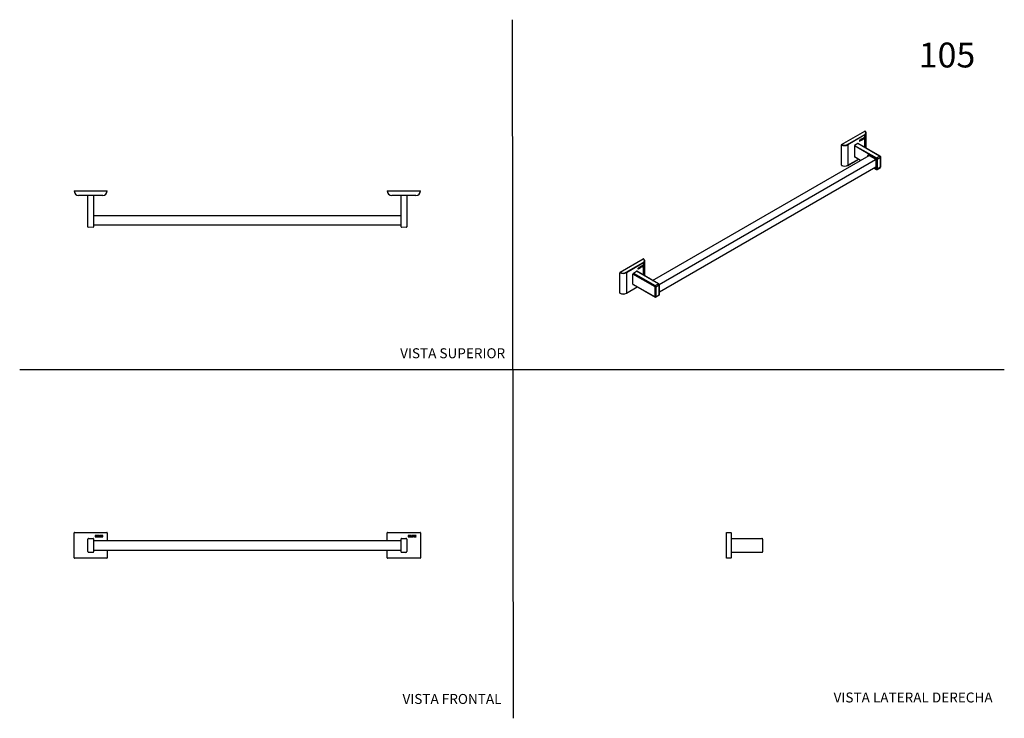
# Model space of a CAD drawing. Units: millimetres. Extents: x 0 to 594, y 0 to 421.
import ezdxf
from ezdxf.enums import TextEntityAlignment as Align
from ezdxf.lldxf.tags import DXFTag

# ---------------------------------------------------------------- set-up
doc = ezdxf.new("R2010")
doc.units = ezdxf.units.MM
for name, color, linetype in [('1-03-0018', 7, 'Continuous'), ('1-03-0019', 7, 'Continuous'), ('1-03-0087', 7, 'Continuous'), ('Default', 7, 'Continuous'), ('PIJA', 7, 'Continuous')]:
    doc.layers.add(name, color=color, linetype=linetype)
doc.styles.add('SEACAD_Arial', font='arial.ttf')
doc.styles.add('SEACAD_ArialB', font='arialbd.ttf')
tags = doc.linetypes.add('HIDDEN2', pattern=[4.7625, 3.175, -1.5875]).pattern_tags.tags
tags[6:7] = [DXFTag(74, 4), DXFTag(75, 0), DXFTag(340, '0'), DXFTag(46, 0.0), DXFTag(50, 0.0), DXFTag(44, 0.0), DXFTag(45, 0.0)]
tags[4:5] = [DXFTag(74, 4), DXFTag(75, 0), DXFTag(340, '0'), DXFTag(46, 0.0), DXFTag(50, 0.0), DXFTag(44, 0.0), DXFTag(45, 0.0)]

# ---------------------------------------------------------------- blocks, each defined once
blk = doc.blocks.new('SE')
at = {"layer": '1-03-0018', "color": 7, "linetype": 'Continuous'}
for p, q in [((41.01, 107.52), (41.01, 107.76)), ((41.01, 100.54), (41.01, 107.52)), ((41.49, 108.24), (44.21, 108.24)), ((44.44, 108), (44.44, 107.52)), ((44.44, 107.52), (44.44, 100.54)), ((229.91, 107.52), (229.91, 108)), ((229.91, 100.54), (229.91, 107.52)), ((230.15, 108.24), (232.86, 108.24)), ((233.34, 107.76), (233.34, 107.52)), ((233.34, 107.52), (233.34, 100.54)), ((41.01, 100.3), (41.01, 100.54)), ((44.21, 99.82), (41.49, 99.82)), ((44.44, 100.54), (44.44, 100.06)), ((229.91, 100.06), (229.91, 100.54)), ((232.86, 99.82), (230.15, 99.82)), ((233.34, 100.54), (233.34, 100.3))]:
    blk.add_line(p, q, dxfattribs=at)
for centre, radius, start, end in [((41.49, 107.76), 0.48, 90, 180), ((44.21, 108), 0.236, 0, 90), ((230.15, 108), 0.236, 90, 180), ((232.86, 107.76), 0.48, 0, 90), ((41.49, 100.3), 0.48, 180, 270), ((44.21, 100.06), 0.236, 270, 0), ((230.15, 100.06), 0.236, 180, 270), ((232.86, 100.3), 0.48, 270, 0)]:
    blk.add_arc(centre, radius, start, end, dxfattribs=at)
at = {"layer": '1-03-0019', "color": 7, "linetype": 'Continuous'}
for p, q in [((32.7, 96.48), (32.7, 111.58)), ((32.89, 111.76), (35.45, 111.76)), ((35.45, 111.76), (50, 111.76)), ((45.6, 109.96), (45.37, 109.96)), ((45.37, 109.96), (45.37, 109.2)), ((45.37, 109.2), (45.6, 109.2)), ((45.6, 109.68), (45.6, 109.96)), ((45.83, 109.68), (45.6, 109.68)), ((45.6, 109.2), (45.6, 109.48)), ((45.6, 109.48), (45.83, 109.48)), ((46.07, 109.96), (45.83, 109.96)), ((45.83, 109.96), (45.83, 109.68)), ((45.83, 109.48), (45.83, 109.2)), ((45.83, 109.2), (46.07, 109.2)), ((46.07, 109.2), (46.07, 109.96)), ((46.3, 109.96), (46.3, 109.2)), ((46.95, 109.96), (46.3, 109.96)), ((46.3, 109.2), (46.95, 109.2)), ((46.54, 109.4), (46.54, 109.76)), ((46.54, 109.76), (46.95, 109.76)), ((46.95, 109.4), (46.54, 109.4)), ((46.71, 109.67), (46.55, 109.49)), ((46.55, 109.49), (46.89, 109.49)), ((46.89, 109.67), (46.71, 109.67)), ((46.89, 109.49), (46.89, 109.67)), ((46.95, 109.76), (46.95, 109.96)), ((46.95, 109.2), (46.95, 109.4)), ((47.15, 109.96), (47.15, 109.2)), ((47.38, 109.96), (47.15, 109.96)), ((47.15, 109.2), (47.73, 109.2)), ((47.38, 109.4), (47.38, 109.96)), ((47.73, 109.4), (47.38, 109.4)), ((47.91, 109.96), (47.68, 109.96)), ((47.68, 109.96), (47.91, 109.2)), ((47.73, 109.2), (47.73, 109.4)), ((48.05, 109.53), (47.91, 109.96)), ((47.91, 109.2), (48.18, 109.2)), ((48.18, 109.96), (48.05, 109.53)), ((48.18, 109.2), (48.41, 109.96)), ((48.41, 109.96), (48.18, 109.96)), ((48.53, 109.96), (48.53, 109.2)), ((49.17, 109.96), (48.53, 109.96)), ((48.53, 109.2), (49.17, 109.2)), ((48.76, 109.4), (48.76, 109.76)), ((48.76, 109.76), (49.17, 109.76)), ((49.17, 109.4), (48.76, 109.4)), ((48.94, 109.67), (48.78, 109.49)), ((48.78, 109.49), (49.12, 109.49)), ((49.12, 109.67), (48.94, 109.67)), ((49.12, 109.49), (49.12, 109.67)), ((49.17, 109.76), (49.17, 109.96)), ((49.17, 109.2), (49.17, 109.4)), ((49.58, 109.96), (49.32, 109.96)), ((49.32, 109.96), (49.57, 109.58)), ((49.57, 109.58), (49.32, 109.2)), ((49.32, 109.2), (49.58, 109.2)), ((49.7, 109.78), (49.58, 109.96)), ((49.58, 109.2), (49.7, 109.38)), ((49.82, 109.96), (49.7, 109.78)), ((49.7, 109.38), (49.82, 109.2)), ((50, 109.96), (49.82, 109.96)), ((49.82, 109.2), (50, 109.2)), ((49.83, 109.58), (50, 109.84)), ((50, 109.33), (49.83, 109.58)), ((50, 111.76), (52.57, 111.76)), ((50.08, 109.96), (50, 109.96)), ((50, 109.84), (50.08, 109.96)), ((50.08, 109.2), (50, 109.33)), ((50, 109.2), (50.08, 109.2)), ((52.75, 111.58), (52.75, 106.89)), ((221.6, 106.89), (221.6, 111.58)), ((221.79, 111.76), (224.35, 111.76)), ((224.35, 111.76), (238.9, 111.76)), ((234.5, 109.96), (234.27, 109.96)), ((234.27, 109.96), (234.27, 109.2)), ((234.27, 109.2), (234.5, 109.2)), ((234.5, 109.68), (234.5, 109.96)), ((234.73, 109.68), (234.5, 109.68)), ((234.5, 109.2), (234.5, 109.48)), ((234.5, 109.48), (234.73, 109.48)), ((234.97, 109.96), (234.73, 109.96)), ((234.73, 109.96), (234.73, 109.68)), ((234.73, 109.48), (234.73, 109.2)), ((234.73, 109.2), (234.97, 109.2)), ((234.97, 109.2), (234.97, 109.96)), ((235.2, 109.96), (235.2, 109.2)), ((235.85, 109.96), (235.2, 109.96)), ((235.2, 109.2), (235.85, 109.2)), ((235.44, 109.4), (235.44, 109.76)), ((235.44, 109.76), (235.85, 109.76)), ((235.85, 109.4), (235.44, 109.4)), ((235.61, 109.67), (235.45, 109.49)), ((235.45, 109.49), (235.79, 109.49)), ((235.79, 109.67), (235.61, 109.67)), ((235.79, 109.49), (235.79, 109.67)), ((235.85, 109.76), (235.85, 109.96)), ((235.85, 109.2), (235.85, 109.4)), ((236.05, 109.96), (236.05, 109.2)), ((236.28, 109.96), (236.05, 109.96)), ((236.05, 109.2), (236.63, 109.2)), ((236.28, 109.4), (236.28, 109.96)), ((236.63, 109.4), (236.28, 109.4)), ((236.81, 109.96), (236.58, 109.96)), ((236.58, 109.96), (236.81, 109.2)), ((236.63, 109.2), (236.63, 109.4)), ((236.95, 109.53), (236.81, 109.96)), ((236.81, 109.2), (237.08, 109.2)), ((237.08, 109.96), (236.95, 109.53)), ((237.08, 109.2), (237.31, 109.96)), ((237.31, 109.96), (237.08, 109.96)), ((237.43, 109.96), (237.43, 109.2)), ((238.07, 109.96), (237.43, 109.96)), ((237.43, 109.2), (238.07, 109.2)), ((237.66, 109.4), (237.66, 109.76)), ((237.66, 109.76), (238.07, 109.76)), ((238.07, 109.4), (237.66, 109.4)), ((237.84, 109.67), (237.68, 109.49)), ((237.68, 109.49), (238.02, 109.49)), ((238.02, 109.67), (237.84, 109.67)), ((238.02, 109.49), (238.02, 109.67)), ((238.07, 109.76), (238.07, 109.96)), ((238.07, 109.2), (238.07, 109.4)), ((238.48, 109.96), (238.22, 109.96)), ((238.22, 109.96), (238.47, 109.58)), ((238.47, 109.58), (238.22, 109.2)), ((238.22, 109.2), (238.48, 109.2)), ((238.6, 109.78), (238.48, 109.96)), ((238.48, 109.2), (238.6, 109.38)), ((238.72, 109.96), (238.6, 109.78)), ((238.6, 109.38), (238.72, 109.2)), ((238.9, 109.96), (238.72, 109.96)), ((238.72, 109.2), (238.9, 109.2)), ((238.73, 109.58), (238.9, 109.84)), ((238.9, 109.33), (238.73, 109.58)), ((238.9, 111.76), (241.47, 111.76)), ((238.98, 109.96), (238.9, 109.96)), ((238.9, 109.84), (238.98, 109.96)), ((238.98, 109.2), (238.9, 109.33)), ((238.9, 109.2), (238.98, 109.2)), ((241.65, 111.58), (241.65, 96.48)), ((52.75, 101.17), (52.75, 96.48)), ((221.6, 96.48), (221.6, 101.17)), ((35.45, 96.3), (32.89, 96.3)), ((50, 96.3), (35.45, 96.3)), ((52.57, 96.3), (50, 96.3)), ((224.35, 96.3), (221.79, 96.3)), ((238.9, 96.3), (224.35, 96.3)), ((241.47, 96.3), (238.9, 96.3))]:
    blk.add_line(p, q, dxfattribs=at)
for centre, start, end in [((32.89, 111.58), 90, 180), ((52.57, 111.58), 0, 90), ((221.79, 111.58), 90, 180), ((241.47, 111.58), 0, 90), ((32.89, 96.48), 180, 270), ((52.57, 96.48), 270, 0), ((221.79, 96.48), 180, 270), ((241.47, 96.48), 270, 0)]:
    blk.add_arc(centre, 0.183, start, end, dxfattribs=at)
at = {"layer": '1-03-0087', "color": 7, "linetype": 'Continuous'}
for p, q in [((44.44, 106.89), (229.91, 106.89)), ((44.44, 101.17), (229.91, 101.17))]:
    blk.add_line(p, q, dxfattribs=at)
blk = doc.blocks.new('SE1')
at = {"layer": '1-03-0018', "color": 7, "linetype": 'Continuous'}
for p, q in [((41.01, 296.18), (41.01, 315.11)), ((44.44, 315.11), (44.44, 296.55)), ((229.91, 296.55), (229.91, 315.11)), ((233.34, 315.11), (233.34, 296.18)), ((41.01, 296.12), (41.01, 296.18)), ((44.2, 295.83), (41.25, 295.88)), ((44.44, 296.55), (44.44, 296.07)), ((229.91, 296.07), (229.91, 296.55)), ((233.11, 295.88), (230.15, 295.83)), ((233.34, 296.18), (233.34, 296.12))]:
    blk.add_line(p, q, dxfattribs=at)
for centre, start, end in [((41.25, 296.12), 180, 269), ((44.21, 296.07), 269, 0), ((230.15, 296.07), 180, 271), ((233.11, 296.12), 271, 0)]:
    blk.add_arc(centre, 0.236, start, end, dxfattribs=at)
at = {"layer": '1-03-0019', "color": 7, "linetype": 'Continuous'}
for p, q in [((32.7, 317.86), (32.89, 317.86)), ((32.89, 317.86), (52.57, 317.86)), ((50, 315.11), (35.45, 315.11)), ((52.57, 317.86), (52.75, 317.86)), ((221.6, 317.86), (221.79, 317.86)), ((221.79, 317.86), (241.47, 317.86)), ((238.9, 315.11), (224.35, 315.11)), ((241.47, 317.86), (241.65, 317.86))]:
    blk.add_line(p, q, dxfattribs=at)
for centre, start, end in [((35.45, 317.86), 180, 270), ((50, 317.86), 270, 0), ((224.35, 317.86), 180, 270), ((238.9, 317.86), 270, 0)]:
    blk.add_arc(centre, 2.75, start, end, dxfattribs=at)
at = {"layer": '1-03-0087', "color": 7, "linetype": 'Continuous'}
for p, q in [((44.44, 302.95), (229.91, 302.95)), ((44.44, 297.24), (229.91, 297.24))]:
    blk.add_line(p, q, dxfattribs=at)
blk = doc.blocks.new('SE2')
at = {"layer": '1-03-0018', "color": 7, "linetype": 'Continuous'}
for p, q in [((503.36, 344.95), (503.36, 338.46)), ((516.49, 337.37), (503.36, 344.95)), ((505.45, 346.35), (503.53, 345.24)), ((503.53, 345.24), (516.66, 337.66)), ((518.54, 338.79), (505.45, 346.35)), ((518.96, 338.71), (505.69, 346.37)), ((511.55, 338.84), (511.55, 339.02)), ((512.22, 339.41), (515.74, 337.37)), ((512.31, 339.19), (515.84, 337.15)), ((516.66, 337.66), (518.54, 338.79)), ((503.36, 338.46), (507.13, 336.29)), ((503.41, 338.35), (507.06, 336.25)), ((516.28, 336.4), (516.28, 332.33)), ((516.41, 336.21), (516.41, 332.14)), ((516.83, 331.08), (516.83, 336.79)), ((519.22, 338.02), (517.17, 336.79)), ((517.17, 336.79), (517.17, 331.08)), ((519.22, 332.31), (519.22, 338.02)), ((519.29, 332.4), (519.29, 338.11)), ((515.14, 331.58), (516.54, 330.78)), ((515.21, 331.62), (516.49, 330.88)), ((515.74, 331.75), (515.59, 331.84)), ((517.02, 330.76), (519.06, 331.97)), ((517.17, 331.08), (519.22, 332.31)), ((369.79, 261.54), (369.79, 267.63)), ((383.18, 259.91), (369.79, 267.63)), ((370.13, 268.22), (372.05, 269.33)), ((370.13, 268.22), (383.22, 260.66)), ((385.17, 261.75), (372.05, 269.33)), ((385.29, 261.76), (372.17, 269.34)), ((369.79, 261.54), (383.18, 253.82)), ((369.89, 261.32), (383.16, 253.66)), ((383.22, 260.66), (385.17, 261.75)), ((383.22, 253.98), (383.22, 259.69)), ((385.68, 260.87), (383.55, 259.69)), ((383.55, 259.69), (383.55, 253.98)), ((385.68, 255.17), (385.68, 260.87)), ((385.75, 255.27), (385.75, 260.97)), ((383.42, 253.66), (385.53, 254.84)), ((383.55, 253.98), (385.68, 255.17))]:
    blk.add_line(p, q, dxfattribs=at)
for centre, radius, start, end in [((511.88, 339.67), 0.733, 242.85375, 259.34838), ((518.42, 337.98), 0.824, 26.31501, 81.24604), ((518.72, 338.22), 0.543, 20.45775, 63.83564), ((514.94, 336.13), 1.48, 3.02516, 56.97484), ((515.28, 336.33), 0.998, 3.60236, 55.62741), ((518.31, 338.08), 0.976, 2.04048, 20.2073), ((516.48, 331.71), 0.733, 160.65162, 177.14625), ((518.95, 332.24), 0.283, 291.65131, 331.00731), ((518.77, 332.39), 0.52, 326.71427, 1.69405), ((384.77, 260.93), 0.981, 2.18441, 57.81933), ((384.89, 260.18), 1.74, 163.8522, 189.05542), ((379.42, 258.75), 4.26, 17.27581, 26.7231), ((383.29, 253.87), 0.244, 237.32413, 301.48926), ((385.29, 255.24), 0.466, 300.66696, 3.49185)]:
    blk.add_arc(centre, radius, start, end, dxfattribs=at)
for centre, major_axis, ratio, start_param, end_param in [((503.53, 345.05), (-0.118, -0.205), 0.57735, 3.926991, 5.497787), ((505.45, 345.96), (-0.24, -0.416), 0.57735, 3.141593, 3.926991), ((503.53, 338.56), (0.118, 0.205), 0.57735, 2.356194, 3.141593), ((516.66, 337.47), (-0.118, -0.205), 0.57735, 3.926991, 5.497787), ((516.49, 336.98), (0.24, -0.416), 0.57735, 0.785246, 2.356042), ((516.66, 337.08), (-0.361, 0.619), 0.580663, 3.924028, 5.494824), ((517, 336.88), (0.236, 0), 0.57735, 3.926991, 5.51524), ((519.01, 338.33), (-0.221, -0.084), 0.218473, 2.219085, 3.141013), ((518.71, 338.31), (0.361, -0.619), 0.580663, 0.782435, 1.296893), ((519.05, 338.11), (-0.236, 0), 0.57735, 2.373648, 3.141411), ((516.49, 331.28), (-0.24, 0.416), 0.57735, 2.356042, 3.926839), ((516.66, 330.98), (0.118, 0.205), 0.57735, 2.356194, 3.141435), ((517, 331.18), (0.236, 0), 0.57735, 3.926991, 5.51524), ((516.66, 331.37), (-0.361, 0.619), 0.580663, 3.157073, 3.924028), ((518.71, 332.6), (0.361, -0.619), 0.580663, 0.267976, 0.782435), ((519.01, 332.24), (-0.195, 0.133), 0.786725, 2.795032, 3.13993), ((519.05, 332.4), (-0.236, 0), 0.57735, 2.373648, 3.141593), ((370.13, 267.83), (-0.24, -0.416), 0.57735, 3.926991, 5.497787), ((372.05, 269.14), (-0.118, -0.205), 0.57735, 3.141593, 3.926991), ((370.13, 261.74), (0.24, 0.416), 0.57735, 2.356194, 3.141593), ((385.17, 261.56), (-0.118, -0.205), 0.57735, 3.141345, 3.926991), ((385.17, 261.17), (0.355, -0.622), 0.574018, 0.788191, 2.358988), ((383.34, 260), (-0.221, -0.084), 0.218473, 0.633095, 2.188697), ((382.88, 259.88), (0.24, -0.416), 0.57735, 0.785246, 1.299704), ((383.39, 259.79), (-0.236, 0), 0.57735, 0.785398, 2.338741), ((383.05, 259.98), (0.355, -0.622), 0.574018, 0.788191, 1.30265), ((385.51, 260.97), (-0.236, 0), 0.57735, 2.338741, 3.141575), ((382.88, 254.18), (0.24, -0.416), 0.57735, 0.270787, 0.785246), ((383.34, 253.91), (-0.195, 0.133), 0.786725, 1.209042, 2.764645), ((383.39, 254.08), (-0.236, 0), 0.57735, 0.785398, 2.338741), ((383.05, 254.28), (0.355, -0.622), 0.574018, 0.273733, 0.788191), ((385.17, 255.46), (-0.355, 0.622), 0.574018, 3.13581, 3.929784), ((385.51, 255.27), (-0.236, 0), 0.57735, 2.338741, 3.141593)]:
    blk.add_ellipse(centre, major_axis=major_axis, ratio=ratio, start_param=start_param, end_param=end_param, dxfattribs=at)
for points, knots in [([(511.55, 339.02), (511.55, 339.07), (511.55, 339.12), (511.57, 339.21), (511.58, 339.25), (511.61, 339.32), (511.63, 339.36), (511.68, 339.41), (511.71, 339.44), (511.77, 339.47), (511.81, 339.48), (511.88, 339.5), (511.92, 339.5), (512, 339.49), (512.04, 339.48), (512.13, 339.45), (512.17, 339.43), (512.22, 339.41)], [0, 0, 0, 0, 0.125, 0.125, 0.25, 0.25, 0.375, 0.375, 0.5, 0.5, 0.625, 0.625, 0.75, 0.75, 0.875, 0.875, 1, 1, 1, 1]), ([(512.22, 339.41), (512.22, 339.36), (512.22, 339.31), (512.26, 339.24), (512.28, 339.21), (512.31, 339.19), (512.31, 339.19), (512.31, 339.19)], [0, 0, 0, 0, 0.25, 0.25, 0.5, 0.5, 0.5084466, 0.5084466, 0.5084466, 0.5084466]), ([(512.25, 339.22), (512.25, 339.22), (512.25, 339.22), (512.28, 339.21), (512.3, 339.2), (512.31, 339.19), (512.31, 339.19)], [0.5353941, 0.5353941, 0.5353941, 0.5353941, 0.714197, 0.8844418, 0.9893881, 1, 1, 1, 1]), ([(518.54, 338.79), (518.68, 338.8), (518.83, 338.78), (518.95, 338.72), (518.95, 338.71), (518.96, 338.71)], [0, 0, 0, 0, 0.5, 0.5, 0.5215374, 0.5215374, 0.5215374, 0.5215374]), ([(515.84, 337.15), (515.84, 337.15), (515.84, 337.16), (515.81, 337.17), (515.78, 337.2), (515.75, 337.28), (515.74, 337.32), (515.74, 337.37)], [0.4919974, 0.4919974, 0.4919974, 0.4919974, 0.5, 0.5, 0.75, 0.75, 1, 1, 1, 1]), ([(516.28, 336.39), (516.28, 336.36), (516.29, 336.33), (516.34, 336.26), (516.37, 336.23), (516.41, 336.21)], [0.5093334, 0.5093334, 0.5093334, 0.5093334, 0.75, 0.75, 1, 1, 1, 1]), ([(516.41, 332.14), (516.41, 332.09), (516.41, 332.04), (516.39, 331.95), (516.38, 331.91), (516.35, 331.83), (516.32, 331.8), (516.28, 331.74), (516.25, 331.72), (516.19, 331.68), (516.15, 331.67), (516.08, 331.66), (516.04, 331.66), (515.96, 331.66), (515.92, 331.67), (515.83, 331.7), (515.79, 331.72), (515.74, 331.75)], [0, 0, 0, 0, 0.125, 0.125, 0.25, 0.25, 0.375, 0.375, 0.5, 0.5, 0.625, 0.625, 0.75, 0.75, 0.875, 0.875, 1, 1, 1, 1]), ([(516.28, 332.33), (516.28, 332.33), (516.28, 332.32), (516.27, 332.29), (516.27, 332.26), (516.27, 332.26), (516.27, 332.26)], [0, 0, 0, 0, 0.020692, 0.0487953, 0.3268272, 0.4828918, 0.4828918, 0.4828918, 0.4828918]), ([(516.28, 332.33), (516.28, 332.33), (516.28, 332.33), (516.28, 332.29), (516.29, 332.26), (516.34, 332.19), (516.37, 332.16), (516.41, 332.14)], [0.4915534, 0.4915534, 0.4915534, 0.4915534, 0.5, 0.5, 0.75, 0.75, 1, 1, 1, 1]), ([(516.54, 330.78), (516.58, 330.75), (516.67, 330.71), (516.83, 330.69), (516.97, 330.71), (517.02, 330.76), (517.02, 330.76)], [0, 0, 0, 0, 0.249694, 0.613035, 0.945705, 1, 1, 1, 1])]:
    blk.add_open_spline(points, degree=3, knots=knots, dxfattribs=at)
for points in [[(519.06, 331.97), (519.1, 332), (519.13, 332.03), (519.15, 332.06)], [(383.16, 253.66), (383.15, 253.67), (383.15, 253.72), (383.18, 253.82)], [(383.49, 253.73), (383.46, 253.7), (383.44, 253.67), (383.42, 253.66)]]:
    blk.add_open_spline(points, degree=3, dxfattribs=at)
at = {"layer": '1-03-0019', "color": 7, "linetype": 'Continuous'}
for p, q in [((495.67, 345.83), (509.59, 353.86)), ((499.3, 345.83), (509.59, 351.77)), ((509.72, 351.54), (499.43, 345.6)), ((509.72, 350.22), (509.72, 351.54)), ((510.53, 343.58), (510.53, 352.66)), ((495.54, 333.27), (495.54, 345.6)), ((499.43, 345.6), (499.43, 333.27)), ((506.61, 348.42), (506.44, 348.33)), ((506.44, 348.33), (506.44, 347.7)), ((506.44, 347.71), (506.6, 347.8)), ((506.44, 347.7), (506.61, 347.8)), ((506.6, 348.2), (506.6, 348.42)), ((506.6, 348.2), (506.61, 348.19)), ((506.6, 348.03), (506.77, 348.13)), ((506.6, 347.8), (506.6, 348.03)), ((506.6, 348.03), (506.61, 348.03)), ((506.6, 347.8), (506.61, 347.8)), ((506.61, 348.19), (506.61, 348.42)), ((506.77, 348.29), (506.61, 348.19)), ((506.61, 348.03), (506.77, 348.12)), ((506.61, 347.8), (506.61, 348.03)), ((506.94, 348.61), (506.77, 348.52)), ((506.77, 348.52), (506.77, 348.29)), ((506.77, 348.13), (506.77, 348.12)), ((506.77, 348.12), (506.77, 347.89)), ((506.77, 347.9), (506.93, 347.99)), ((506.77, 347.89), (506.94, 347.99)), ((506.93, 347.99), (506.93, 348.61)), ((506.93, 347.99), (506.94, 347.99)), ((506.94, 347.99), (506.94, 348.61)), ((507.56, 348.97), (507.1, 348.71)), ((507.1, 348.71), (507.1, 348.09)), ((507.1, 348.09), (507.55, 348.35)), ((507.1, 348.09), (507.56, 348.35)), ((507.27, 348.64), (507.55, 348.81)), ((507.27, 348.64), (507.56, 348.8)), ((507.27, 348.35), (507.27, 348.64)), ((507.27, 348.64), (507.27, 348.64)), ((507.27, 348.35), (507.27, 348.64)), ((507.56, 348.52), (507.27, 348.35)), ((507.27, 348.35), (507.27, 348.35)), ((507.39, 348.64), (507.28, 348.43)), ((507.28, 348.44), (507.51, 348.57)), ((507.28, 348.43), (507.52, 348.56)), ((507.52, 348.71), (507.39, 348.64)), ((507.51, 348.57), (507.51, 348.7)), ((507.51, 348.57), (507.52, 348.56)), ((507.52, 348.56), (507.52, 348.71)), ((507.55, 348.81), (507.55, 348.97)), ((507.55, 348.81), (507.56, 348.8)), ((507.55, 348.35), (507.55, 348.51)), ((507.55, 348.35), (507.56, 348.35)), ((507.56, 348.8), (507.56, 348.97)), ((507.56, 348.35), (507.56, 348.52)), ((507.87, 349.15), (507.7, 349.05)), ((507.7, 349.05), (507.7, 348.43)), ((507.7, 348.44), (508.11, 348.67)), ((507.7, 348.43), (508.12, 348.67)), ((507.86, 348.7), (507.86, 349.15)), ((507.86, 348.7), (507.87, 348.69)), ((507.87, 348.69), (507.87, 349.15)), ((508.12, 348.84), (507.87, 348.69)), ((508.24, 349.37), (508.08, 349.27)), ((508.08, 349.27), (508.24, 348.74)), ((508.11, 348.67), (508.11, 348.83)), ((508.11, 348.67), (508.12, 348.67)), ((508.12, 348.67), (508.12, 348.84)), ((508.34, 349.07), (508.24, 349.37)), ((508.33, 349.07), (508.24, 349.36)), ((508.24, 348.75), (508.43, 348.86)), ((508.24, 348.74), (508.43, 348.85)), ((508.33, 349.07), (508.34, 349.07)), ((508.43, 349.47), (508.34, 349.07)), ((508.43, 348.86), (508.59, 349.57)), ((508.43, 348.85), (508.6, 349.57)), ((508.6, 349.57), (508.43, 349.47)), ((508.43, 348.86), (508.43, 348.85)), ((509.14, 349.88), (508.68, 349.62)), ((508.68, 349.62), (508.68, 349)), ((508.68, 349), (509.13, 349.26)), ((508.68, 349), (509.14, 349.26)), ((508.84, 349.55), (509.13, 349.72)), ((508.84, 349.26), (508.84, 349.55)), ((508.84, 349.55), (508.85, 349.55)), ((508.84, 349.26), (508.85, 349.26)), ((508.85, 349.55), (509.14, 349.71)), ((508.85, 349.26), (508.85, 349.55)), ((509.14, 349.43), (508.85, 349.26)), ((508.97, 349.55), (508.86, 349.34)), ((508.86, 349.35), (509.09, 349.48)), ((508.86, 349.34), (509.09, 349.47)), ((509.09, 349.62), (508.97, 349.55)), ((509.09, 349.47), (509.09, 349.62)), ((509.09, 349.48), (509.09, 349.61)), ((509.09, 349.48), (509.09, 349.47)), ((509.13, 349.72), (509.13, 349.88)), ((509.13, 349.72), (509.14, 349.71)), ((509.13, 349.26), (509.13, 349.42)), ((509.13, 349.26), (509.14, 349.26)), ((509.14, 349.71), (509.14, 349.88)), ((509.14, 349.26), (509.14, 349.43)), ((509.43, 350.05), (509.24, 349.94)), ((509.24, 349.94), (509.42, 349.73)), ((509.42, 349.73), (509.24, 349.32)), ((509.24, 349.32), (509.43, 349.43)), ((509.24, 349.33), (509.42, 349.43)), ((509.5, 349.95), (509.42, 350.05)), ((509.42, 349.43), (509.5, 349.62)), ((509.42, 349.43), (509.43, 349.43)), ((509.51, 349.95), (509.43, 350.05)), ((509.43, 349.43), (509.51, 349.62)), ((509.5, 349.95), (509.51, 349.95)), ((509.5, 349.62), (509.51, 349.62)), ((509.59, 350.14), (509.51, 349.95)), ((509.51, 349.62), (509.59, 349.52)), ((509.72, 350.22), (509.59, 350.14)), ((509.59, 349.53), (509.77, 349.63)), ((509.59, 349.52), (509.72, 349.6)), ((509.6, 349.84), (509.77, 350.25)), ((509.6, 349.84), (509.72, 350.12)), ((509.77, 349.63), (509.6, 349.84)), ((509.6, 349.84), (509.6, 349.84)), ((509.72, 349.7), (509.6, 349.84)), ((509.72, 349.7), (509.72, 350.12)), ((509.72, 344.04), (509.72, 349.6)), ((509.77, 349.63), (509.78, 349.63)), ((499.4, 333.19), (505.88, 336.93)), ((499.43, 333.27), (505.83, 336.96)), ((362.1, 268.71), (376.02, 276.74)), ((365.73, 268.71), (376.02, 274.65)), ((376.15, 274.42), (365.86, 268.48)), ((376.15, 273.1), (376.15, 274.42)), ((376.95, 266.58), (376.95, 275.55)), ((361.97, 256.15), (361.97, 268.48)), ((365.86, 268.48), (365.86, 256.15)), ((373.04, 271.3), (372.87, 271.21)), ((372.87, 271.21), (372.87, 270.59)), ((372.87, 270.59), (373.03, 270.68)), ((372.87, 270.59), (373.04, 270.68)), ((373.03, 271.08), (373.03, 271.3)), ((373.03, 271.08), (373.04, 271.08)), ((373.03, 270.91), (373.2, 271.01)), ((373.03, 270.68), (373.03, 270.91)), ((373.03, 270.91), (373.04, 270.91)), ((373.03, 270.68), (373.04, 270.68)), ((373.04, 271.08), (373.04, 271.3)), ((373.2, 271.17), (373.04, 271.08)), ((373.04, 270.91), (373.2, 271)), ((373.04, 270.68), (373.04, 270.91)), ((373.37, 271.49), (373.2, 271.4)), ((373.2, 271.4), (373.2, 271.17)), ((373.2, 271.01), (373.2, 271)), ((373.2, 271), (373.2, 270.78)), ((373.2, 270.78), (373.36, 270.88)), ((373.2, 270.78), (373.37, 270.87)), ((373.36, 270.88), (373.36, 271.49)), ((373.36, 270.88), (373.37, 270.87)), ((373.37, 270.87), (373.37, 271.49)), ((373.99, 271.85), (373.53, 271.59)), ((373.53, 271.59), (373.53, 270.97)), ((373.53, 270.97), (373.98, 271.23)), ((373.53, 270.97), (373.99, 271.23)), ((373.69, 271.52), (373.98, 271.69)), ((373.69, 271.23), (373.69, 271.52)), ((373.69, 271.52), (373.7, 271.52)), ((373.69, 271.23), (373.7, 271.23)), ((373.7, 271.52), (373.99, 271.69)), ((373.7, 271.23), (373.7, 271.52)), ((373.99, 271.4), (373.7, 271.23)), ((373.82, 271.52), (373.71, 271.31)), ((373.71, 271.32), (373.94, 271.45)), ((373.71, 271.31), (373.95, 271.45)), ((373.95, 271.59), (373.82, 271.52)), ((373.94, 271.45), (373.94, 271.59)), ((373.94, 271.45), (373.95, 271.45)), ((373.95, 271.45), (373.95, 271.59)), ((373.98, 271.69), (373.98, 271.85)), ((373.98, 271.69), (373.99, 271.69)), ((373.98, 271.23), (373.98, 271.39)), ((373.98, 271.23), (373.99, 271.23)), ((373.99, 271.69), (373.99, 271.85)), ((373.99, 271.23), (373.99, 271.4)), ((374.29, 272.03), (374.13, 271.93)), ((374.13, 271.93), (374.13, 271.31)), ((374.13, 271.32), (374.54, 271.55)), ((374.13, 271.31), (374.54, 271.55)), ((374.29, 271.58), (374.29, 272.03)), ((374.29, 271.58), (374.29, 272.03)), ((374.54, 271.72), (374.29, 271.58)), ((374.29, 271.58), (374.29, 271.58)), ((374.67, 272.25), (374.51, 272.15)), ((374.51, 272.15), (374.67, 271.63)), ((374.54, 271.55), (374.54, 271.72)), ((374.54, 271.55), (374.54, 271.72)), ((374.54, 271.55), (374.54, 271.55)), ((374.76, 271.96), (374.67, 272.25)), ((374.77, 271.95), (374.67, 272.25)), ((374.67, 271.63), (374.85, 271.74)), ((374.67, 271.63), (374.86, 271.73)), ((374.76, 271.96), (374.77, 271.95)), ((374.86, 272.36), (374.77, 271.95)), ((374.85, 271.74), (375.02, 272.45)), ((374.85, 271.74), (374.86, 271.73)), ((374.86, 271.73), (375.02, 272.45)), ((375.02, 272.45), (374.86, 272.36)), ((375.56, 272.76), (375.11, 272.5)), ((375.11, 272.5), (375.11, 271.88)), ((375.11, 271.88), (375.56, 272.14)), ((375.11, 271.88), (375.56, 272.14)), ((375.27, 272.43), (375.56, 272.6)), ((375.27, 272.43), (375.56, 272.6)), ((375.27, 272.14), (375.27, 272.43)), ((375.27, 272.43), (375.27, 272.43)), ((375.27, 272.14), (375.27, 272.43)), ((375.56, 272.31), (375.27, 272.14)), ((375.27, 272.14), (375.27, 272.14)), ((375.4, 272.43), (375.29, 272.22)), ((375.29, 272.23), (375.52, 272.36)), ((375.29, 272.22), (375.52, 272.36)), ((375.52, 272.5), (375.4, 272.43)), ((375.52, 272.36), (375.52, 272.5)), ((375.52, 272.36), (375.52, 272.5)), ((375.52, 272.36), (375.52, 272.36)), ((375.56, 272.6), (375.56, 272.76)), ((375.56, 272.6), (375.56, 272.76)), ((375.56, 272.6), (375.56, 272.6)), ((375.56, 272.14), (375.56, 272.31)), ((375.56, 272.14), (375.56, 272.3)), ((375.56, 272.14), (375.56, 272.14)), ((375.85, 272.93), (375.67, 272.82)), ((375.67, 272.82), (375.84, 272.61)), ((375.84, 272.61), (375.67, 272.2)), ((375.67, 272.2), (375.85, 272.31)), ((375.67, 272.21), (375.85, 272.31)), ((375.94, 272.83), (375.85, 272.93)), ((375.93, 272.83), (375.85, 272.93)), ((375.85, 272.31), (375.93, 272.51)), ((375.85, 272.31), (375.94, 272.5)), ((375.85, 272.31), (375.85, 272.31)), ((375.93, 272.83), (375.94, 272.83)), ((375.93, 272.51), (375.94, 272.5)), ((376.02, 273.03), (375.94, 272.83)), ((375.94, 272.5), (376.02, 272.4)), ((376.02, 272.72), (376.2, 273.13)), ((376.15, 273.1), (376.02, 273.03)), ((376.2, 272.51), (376.02, 272.72)), ((376.02, 272.72), (376.03, 272.72)), ((376.02, 272.41), (376.2, 272.51)), ((376.02, 272.4), (376.15, 272.48)), ((376.03, 272.72), (376.15, 273)), ((376.15, 272.58), (376.03, 272.72)), ((376.15, 272.58), (376.15, 273)), ((376.15, 267.04), (376.15, 272.48)), ((376.2, 272.51), (376.21, 272.51)), ((365.82, 256.07), (372.41, 259.87)), ((365.86, 256.15), (372.35, 259.9))]:
    blk.add_line(p, q, dxfattribs=at)
for centre in [(497.49, 336.91), (363.92, 259.79)]:
    blk.add_arc(centre, 4.18, 242.87629, 297.12371, dxfattribs=at)
for centre, major_axis, ratio, start_param, end_param in [((509.59, 353.71), (-0.091, -0.158), 0.57735, 3.141403, 3.926991), ((507.77, 352.81), (-2.57, 0), 0.57735, 2.356194, 3.926991), ((509.59, 351.62), (-0.091, 0.158), 0.57735, 3.926991, 5.497787), ((507.77, 352.66), (-2.75, 0), 0.57735, 2.356194, 3.170507), ((495.67, 345.68), (-0.091, -0.158), 0.57735, 3.926991, 5.497787), ((497.49, 346.73), (2.75, 0), 0.57735, 3.926991, 5.497787), ((497.49, 346.88), (-2.57, 0), 0.57735, 0.785398, 2.356194), ((499.3, 345.68), (-0.091, 0.158), 0.57735, 3.926991, 5.497787), ((507.77, 351.34), (2.75, 0), 0.57735, -0.785398, -0.755457), ((507.77, 351.24), (-1.81, -4.62), 0.448522, 1.502862, 1.532802), ((507.77, 350.82), (2.72, -2.53), 0.167523, 0.909979, 0.93992), ((507.77, 350.72), (2.75, 0), 0.57735, -0.785398, -0.755457), ((495.67, 333.35), (0.091, 0.158), 0.57735, 2.356194, 3.141408), ((497.49, 334.39), (-2.75, 0), 0.57735, 0.785398, 2.356194), ((499.3, 333.35), (-0.091, 0.158), 0.57735, 3.141781, 3.926991), ((376.02, 276.59), (-0.091, -0.158), 0.57735, 3.141403, 3.926991), ((374.2, 275.7), (-2.57, 0), 0.57735, 2.356194, 3.926991), ((376.02, 274.5), (-0.091, 0.158), 0.57735, 3.926991, 5.497787), ((374.2, 275.55), (-2.75, 0), 0.57735, 2.356194, 3.170507), ((362.1, 268.56), (-0.091, -0.158), 0.57735, 3.926991, 5.497787), ((363.92, 269.61), (2.75, 0), 0.57735, 3.926991, 5.497787), ((363.92, 269.76), (-2.57, 0), 0.57735, 0.785398, 2.356194), ((365.73, 268.56), (-0.091, 0.158), 0.57735, 3.926991, 5.497787), ((374.2, 274.22), (2.75, 0), 0.57735, -0.785398, -0.755457), ((374.2, 274.12), (-1.81, -4.62), 0.448522, 1.502862, 1.532802), ((374.2, 273.7), (2.72, -2.53), 0.167523, 0.909979, 0.93992), ((374.2, 273.6), (2.75, 0), 0.57735, -0.785398, -0.755457), ((362.1, 256.23), (0.091, 0.158), 0.57735, 2.356194, 3.141408), ((363.92, 257.28), (-2.75, 0), 0.57735, 0.785398, 2.356194), ((365.73, 256.23), (-0.091, 0.158), 0.57735, 3.141781, 3.926991)]:
    blk.add_ellipse(centre, major_axis=major_axis, ratio=ratio, start_param=start_param, end_param=end_param, dxfattribs=at)
for points in [[(510.52, 352.72), (510.51, 352.82), (510.49, 353), (510.35, 353.28), (510.14, 353.54), (509.9, 353.74), (509.74, 353.84), (509.68, 353.87)], [(376.95, 275.6), (376.94, 275.7), (376.92, 275.88), (376.78, 276.16), (376.57, 276.42), (376.32, 276.62), (376.17, 276.72), (376.11, 276.75)]]:
    blk.add_open_spline(points, degree=3, knots=[0, 0, 0, 0, 0.208984, 0.431197, 0.657519, 0.889418, 1, 1, 1, 1], dxfattribs=at)
at = {"layer": '1-03-0087', "color": 7, "linetype": 'Continuous'}
for p, q in [((381.67, 263.86), (512.25, 339.25)), ((385.59, 261.45), (516.14, 336.82)), ((385.75, 256.88), (516.27, 332.23))]:
    blk.add_line(p, q, dxfattribs=at)
at = {"layer": 'PIJA', "color": 7, "linetype": 'Continuous'}
blk.add_line((496.42, 348.16), (496.39, 348.18), dxfattribs=at)
blk = doc.blocks.new('SE3')
at = {"layer": '1-03-0018', "color": 7, "linetype": 'Continuous'}
for p, q in [((428.96, 108.24), (447.48, 108.24)), ((447.48, 108.24), (447.52, 108.24)), ((448.24, 107.52), (448.24, 107.52)), ((448.24, 100.54), (448.24, 107.52)), ((447.48, 99.82), (428.96, 99.82)), ((447.52, 99.82), (447.48, 99.82)), ((448.24, 100.54), (448.24, 100.54))]:
    blk.add_line(p, q, dxfattribs=at)
for centre, start, end in [((447.48, 107.53), 29.27082, 89.86589), ((447.48, 100.53), 270.13411, 330.72918)]:
    blk.add_arc(centre, 0.712, start, end, dxfattribs=at)
for centre, major_axis, start_param, end_param in [((447.52, 107.52), (0.716, 0), 0, 1.570796), ((447.52, 100.54), (-0.716, 0), 1.570796, 3.141593)]:
    blk.add_ellipse(centre, major_axis=major_axis, ratio=0.999948, start_param=start_param, end_param=end_param, dxfattribs=at)
at = {"layer": '1-03-0019', "color": 7, "linetype": 'Continuous'}
for p, q in [((426.21, 111.76), (428.78, 111.76)), ((426.21, 111.58), (426.21, 111.76)), ((426.21, 96.48), (426.21, 111.58)), ((428.96, 111.58), (428.96, 96.48)), ((426.21, 96.3), (426.21, 96.48)), ((428.78, 96.3), (426.21, 96.3))]:
    blk.add_line(p, q, dxfattribs=at)
for centre, start, end in [((428.78, 111.58), 0, 90), ((428.78, 96.48), 270, 0)]:
    blk.add_arc(centre, 0.183, start, end, dxfattribs=at)

msp = doc.modelspace()

# ---------------------------------------------------------------- linework, layer by layer
at = {"layer": 'Default', "color": 7, "linetype": 'HIDDEN2'}
for p, q in [((297.86, -0.25), (297.22, 421.05)), ((-0.09, 210.04), (593.8, 210.04))]:
    msp.add_line(p, q, dxfattribs=at)

# ---------------------------------------------------------------- block references
at = {"layer": 'Default'}
for name in ['SE2', 'SE1', 'SE', 'SE3']:
    msp.add_blockref(name, (0, 0), dxfattribs=at)

# ---------------------------------------------------------------- texts
at = {"layer": 'Default', "color": 7, "linetype": 'Continuous'}
for s, height, style, p in [('105', 15, 'SEACAD_ArialB', (542.2, 407.25)), ('VISTA SUPERIOR', 6, 'SEACAD_Arial', (229.38, 222.9)), ('VISTA FRONTAL', 6, 'SEACAD_Arial', (230.81, 14.42)), ('VISTA LATERAL DERECHA', 6, 'SEACAD_Arial', (490.83, 15.3))]:
    msp.add_text(s, height=height, dxfattribs=dict(at, style=style)).set_placement(p, align=Align.TOP_LEFT)

doc.saveas('drawing.dxf')
